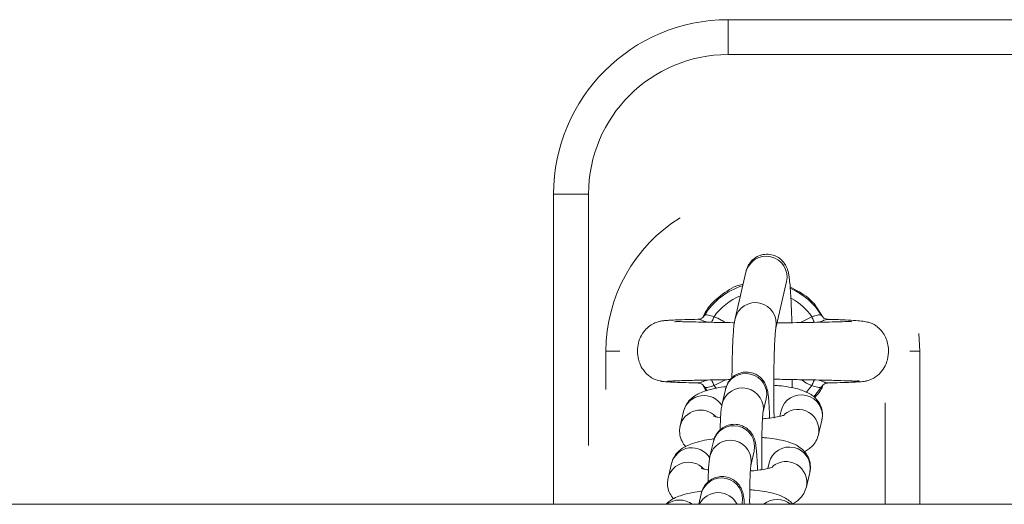
# Model space of a CAD drawing. Units: millimetres. Extents: x 486 to 494.2, y 1324.3 to 1339.2.
# Drawn here: x 490.3 to 490.5, y 1328.5 to 1328.5 of the extents above; entities that cross this region are included whole.
import ezdxf

# ---------------------------------------------------------------- set-up
doc = ezdxf.new("R2010")
doc.units = ezdxf.units.MM

# ---------------------------------------------------------------- blocks, each defined once
blk = doc.blocks.new('NTRHS')
at = {"linetype": 'Continuous', "lineweight": 15}
for p, q in [((490.8159814008195, 1328.543668141135), (490.4309781961778, 1328.543668141135)), ((490.4430532031396, 1328.543668141135), (490.4309781961778, 1328.543668141135)), ((490.4309781961778, 1328.538668145903), (490.4309781961778, 1328.543668141135)), ((490.4309781961778, 1328.538668145903), (490.4390875273088, 1328.538668145903)), ((490.4309781961778, 1328.538668145903), (490.5084781818727, 1328.538668145903)), ((490.4059782200197, 1328.518668135174), (490.4109782152513, 1328.518668135174)), ((490.4059782200197, 1328.518668135174), (490.4059782200197, 1328.47421813804)), ((490.4109782152513, 1328.48266692228), (490.4109782152513, 1328.518668135174)), ((490.4319802694658, 1328.50083779312), (490.433522599254, 1328.507490803965)), ((490.4393676095346, 1328.506135811576), (490.4378252797464, 1328.49948279328)), ((490.4432959132532, 1328.502983619937), (490.4444918208459, 1328.501155590185)), ((490.442986028705, 1328.501105850109), (490.4413728289941, 1328.50026134915)), ((490.4583367281297, 1328.498687503406), (490.4584781699518, 1328.496168141731)), ((490.4134782128671, 1328.490649995872), (490.4134782128671, 1328.496168141731)), ((490.4154649548868, 1328.496168141731), (490.4134782128671, 1328.496168141731)), ((490.457003729854, 1328.496168141731), (490.4584781699518, 1328.496168141731)), ((490.4584781699518, 1328.496168141731), (490.4584781699518, 1328.474218142697)), ((490.421317236934, 1328.491884437867), (490.4213153891901, 1328.491912474402)), ((490.4266556673387, 1328.491630075046), (490.42667223743, 1328.491608803638)), ((490.4277978711465, 1328.490537797579), (490.4273814134935, 1328.49130277104)), ((490.4275984340051, 1328.491043505737), (490.4279756718019, 1328.490472306975)), ((490.4289699368814, 1328.491230470606), (490.4305849843362, 1328.492075634667)), ((490.4292816095689, 1328.490815428563), (490.4289699368814, 1328.491230470606)), ((490.4401800208429, 1328.492095199891), (490.4401629739145, 1328.490922947892)), ((490.442986028705, 1328.491230470606), (490.4421701603273, 1328.490239386924)), ((490.4432795219759, 1328.489597944089), (490.4443575911859, 1328.491043505737)), ((490.4495194726327, 1328.491902989813), (490.449754851375, 1328.491897401878)), ((490.4508999162057, 1328.491978382238), (490.450872021232, 1328.491959264048)), ((490.4301211409906, 1328.488611852297), (490.4306031637529, 1328.490690921911)), ((490.4364481144289, 1328.489335922071), (490.4359661512712, 1328.487256852456)), ((490.4534781747201, 1328.488765237399), (490.4534781747201, 1328.474218142697)), ((490.4241183572153, 1328.4854595638), (490.4246003203729, 1328.487538633414)), ((490.4383957558015, 1328.486830798455), (490.4385819607118, 1328.487634105154)), ((490.4241183572153, 1328.4854595638), (490.424089210544, 1328.485317607888)), ((490.4444269709924, 1328.486279105314), (490.4439450078348, 1328.4842000357)), ((490.4283860497812, 1328.481127200195), (490.4288680129388, 1328.483206269809)), ((490.4347130232194, 1328.481851277419), (490.4342310600618, 1328.479772207805)), ((490.4223832064012, 1328.477974919149), (490.4228652291635, 1328.480053988763)), ((490.4366606645921, 1328.479346153804), (490.4368468695024, 1328.480149453052)), ((490.442691879783, 1328.478794460663), (490.4422098570207, 1328.476715391048)), ((490.4223832064012, 1328.477974919149), (490.4223540597299, 1328.477832963237)), ((490.4267844133714, 1328.474218142697), (490.4271329217294, 1328.475721625158)), ((492.2731597520215, 1328.47421813804), (490.0367508855417, 1328.47421813804)), ((490.43297793201, 1328.474366625317), (490.4329434805254, 1328.474218142697))]:
    blk.add_line(p, q, dxfattribs=at)
at = {"linetype": 'Continuous', "lineweight": 15, "flags": 128}
for points in [[(490.428969996486, 1328.501105850109), (490.4289036565164, 1328.500948031911), (490.4288385086397, 1328.500793193945), (490.4287759237627, 1328.500644241937), (490.4287169151643, 1328.500503992208), (490.4286627345422, 1328.500375082263), (490.4286288194994, 1328.500294474431)], [(490.4433311992029, 1328.500284848281), (490.4432932906488, 1328.500375082263), (490.4432390504221, 1328.500503992208), (490.4431801014284, 1328.500644241937), (490.4431174569467, 1328.500793193945), (490.4430523686746, 1328.500948031911), (490.442986028705, 1328.501105850109)], [(490.4444940858224, 1328.501108934649), (490.4444392495492, 1328.501174440154), (490.4443575911859, 1328.501292770275)], [(490.4286247663835, 1328.492051383027), (490.4286626749376, 1328.491961223551), (490.4287169151643, 1328.491832321056), (490.428775864158, 1328.491692071327), (490.4288385086397, 1328.49154312677), (490.4289035969118, 1328.491388288804), (490.4289699368814, 1328.491230470606)], [(490.442986028705, 1328.491230470606), (490.4430523686746, 1328.491388288804), (490.4431175165514, 1328.49154312677), (490.4431801014284, 1328.491692071327), (490.4432391100267, 1328.491832321056), (490.4432932906488, 1328.491961223551), (490.4433270864824, 1328.492041525909)]]:
    blk.add_lwpolyline(points, dxfattribs=at)
at = {"linetype": 'Continuous', "lineweight": 15}
for centre, radius, start, end in [((490.4309781917822, 1328.518668141341), 0.02500000000000012, 90, 180), ((490.4309781917822, 1328.518668141341), 0.02000000000000011, 90, 180), ((490.4359781917823, 1328.496168141341), 0.02250000000000108, 121.8005934378158, 180), ((490.4364346339129, 1328.506768141413), 0.00300036448118062, 347.8336331938981, 166.06279920719), ((490.4359780005092, 1328.496168141341), 0.00982238819501499, 107.2031882714011, 148.5516898707401), ((490.4359780005092, 1328.496168141341), 0.009822388195015876, 31.44831012925993, 65.97024122583473), ((490.4359780005092, 1328.496168141341), 0.008572816538795661, 112.208379086683, 144.8322659691571), ((490.4359780005092, 1328.496168141341), 0.008572816538794648, 35.16773403084289, 61.5256988453085), ((490.4348926577263, 1328.500115080503), 0.003000308788193424, 348.1897244419158, 166.577004997039), ((490.4335151870268, 1328.489968335786), 0.003000335023713402, 347.8318733463545, 166.0641633798649), ((490.4330332169124, 1328.48788917856), 0.003000357433879843, 347.8575458640932, 166.0713412719711), ((490.4275142441961, 1328.48679893499), 0.003006344259343581, 30.35747582992649, 165.7563534122228), ((490.4414939600906, 1328.486911286938), 0.003000367736785376, 347.8365418977081, 166.0597518637025), ((490.427023923064, 1328.484739567887), 0.00299344400526715, 43.23551653874484, 166.0825151524899), ((490.4409993804479, 1328.484814398532), 0.003008684733949369, 347.9788606760161, 129.9101997118994), ((490.4317800475059, 1328.482483606859), 0.003000364487499458, 347.8336409715245, 166.0627914218119), ((490.425779115912, 1328.479314339417), 0.003006296249399311, 30.35676320353561, 165.7570861514528), ((490.4312980894169, 1328.480404501465), 0.003000386083570141, 347.8582972717803, 166.0709852046172), ((490.439758861587, 1328.479426606846), 0.003000367400347345, 347.8372328638582, 166.0591995316406), ((490.4252888138048, 1328.477254862073), 0.002993499051897197, 43.23613277462648, 166.0815701637368), ((490.4392642502048, 1328.477329728269), 0.003008717577465509, 347.9794925034578, 129.9101872818764), ((490.4300449566803, 1328.474998960387), 0.003000365298669662, 347.8335343076605, 166.0627594714546), ((490.4295603506902, 1328.472885792544), 0.003019288944410036, 26.18554334632171, 153.8144566536783), ((490.4240282349924, 1328.471787610363), 0.003040270475720232, 53.07724000084799, 126.922759999152), ((490.4380108886102, 1328.471881458908), 0.003041291184119241, 50.203234083792, 129.7967659162079)]:
    blk.add_arc(centre, radius, start, end, dxfattribs=at)
for points, knots in [([(490.433522599254, 1328.507490803965), (490.4335607845146, 1328.507643936548), (490.4336261769726, 1328.507906176899), (490.433854569524, 1328.508442473097), (490.4342208430293, 1328.508997244002), (490.434792346909, 1328.509531649354), (490.4355660563974, 1328.509933550127), (490.4364932003813, 1328.510104097435), (490.4374135686452, 1328.509978428775), (490.4381860402713, 1328.509618701474), (490.4387480344071, 1328.509156018936), (490.4391357269992, 1328.508659893379), (490.439383075542, 1328.508186008675), (490.4395317828252, 1328.507768340783), (490.4396374912125, 1328.507347847247), (490.4397359308472, 1328.50678497851), (490.439830449583, 1328.505974171809), (490.4399249696739, 1328.504805660868), (490.4400059318027, 1328.50342105706), (490.4400739124107, 1328.501883891361), (490.4401066110781, 1328.500766027905), (490.4401220255235, 1328.500239057013)], [0, 0, 0, 0, 0.0451719893953787, 0.07735726899240875, 0.1115397564191417, 0.1498500493764158, 0.1918399572939308, 0.2360082938216143, 0.2832691003237129, 0.322855413453185, 0.3577431890147044, 0.3894572188505966, 0.4193685117355103, 0.4513197018968439, 0.4904288541588389, 0.5497134820897115, 0.6455866004069896, 0.7344185322758585, 0.8280723872578051, 0.9189517763194153, 0.9999999999999999, 0.9999999999999999, 0.9999999999999999, 0.9999999999999999]), ([(490.4273787312845, 1328.501036932238), (490.4275995682332, 1328.501479020126), (490.4282627350962, 1328.502806597051), (490.4302286960623, 1328.504412463601), (490.4319849666594, 1328.505589532041), (490.4330741266799, 1328.505723141225), (490.4331139498094, 1328.505728026398)], [0, 0, 0, 0, 0.1884924548087158, 0.5660372989834801, 0.9841329531480899, 0.9999999999999999, 0.9999999999999999, 0.9999999999999999, 0.9999999999999999]), ([(490.4398747258523, 1328.505364870199), (490.4407812841122, 1328.504899926022), (490.4420458052259, 1328.504251394367), (490.4430201063755, 1328.50326332449), (490.4432959132532, 1328.502983619937)], [0, 0, 0, 0, 0.7169182469259031, 1, 1, 1, 1]), ([(490.4214804940561, 1328.491843340465), (490.4211768244581, 1328.491907310252), (490.4205967129596, 1328.49202951415), (490.4196570366061, 1328.492549416882), (490.4188433019685, 1328.493349061845), (490.418307013449, 1328.494343030902), (490.4180085305701, 1328.495370715732), (490.4179446572074, 1328.49645184248), (490.4181694905741, 1328.497636593233), (490.4186452537428, 1328.498662805669), (490.4193474037378, 1328.499508817868), (490.4201251292247, 1328.500069038342), (490.4208947916063, 1328.500384620609), (490.4214233341531, 1328.500490976924), (490.4218658327067, 1328.500541159828), (490.422527346584, 1328.500592543425), (490.4234435620487, 1328.50063776129), (490.4247845618378, 1328.50068504762), (490.4260367898145, 1328.500715355078), (490.4267046027521, 1328.500731518038)], [0, 0, 0, 0, 0.04114464330390832, 0.07860016552664321, 0.1419079401291193, 0.1912557740902306, 0.2290060417484514, 0.2852737523271694, 0.3345268696781007, 0.3871759330776192, 0.4337094447407651, 0.4778285934494828, 0.5201173760674576, 0.5694093026739792, 0.6338236175048442, 0.6991081915120698, 0.7771541842030791, 0.881156369473456, 1, 1, 1, 1]), ([(490.4279227428773, 1328.500311856636), (490.4277837146632, 1328.500368356034), (490.4274804105502, 1328.500491615185), (490.4271979788377, 1328.500603078574), (490.4269393417621, 1328.500690673262), (490.4268162980629, 1328.500721481141), (490.4266751039417, 1328.500739016025), (490.4266648881998, 1328.50072176866), (490.4266556673387, 1328.500706200966)], [0, 0, 0, 0, 0.1864989391479273, 0.4068663025715474, 0.4537868106790854, 0.6888061087072735, 0.7191123861821087, 1, 1, 1, 1]), ([(490.426716702495, 1328.500734587678), (490.426750709124, 1328.500736392399), (490.4268285250186, 1328.500740522064), (490.4270665419075, 1328.500806894084), (490.427361373569, 1328.500974489517), (490.4275101826501, 1328.501180928719), (490.4275856786111, 1328.501285662421)], [0, 0, 0, 0, 0.1760309231492379, 0.4028039325042521, 0.6970219104326757, 1, 1, 1, 1]), ([(490.428969996486, 1328.501105850109), (490.4288884826441, 1328.501125475946), (490.4286645486358, 1328.501179391848), (490.4283209169548, 1328.501298758721), (490.4279785555349, 1328.501374879598), (490.4277090168648, 1328.501370084024), (490.4276352227593, 1328.501318491047), (490.4275984340051, 1328.501292770275)], [0, 0, 0, 0, 0.1246039833544948, 0.3423108123546015, 0.5622455797553222, 0.7817652341126128, 1, 1, 1, 1]), ([(490.430542903457, 1328.50026301808), (490.4303601857923, 1328.500389895437), (490.4298693736741, 1328.500730710563), (490.4293168369463, 1328.500961179359), (490.428969996486, 1328.501105850109)], [0, 0, 0, 0, 0.3722761895792519, 1, 1, 1, 1]), ([(490.431535916839, 1328.492322152027), (490.4315366137384, 1328.492489507595), (490.4315398826924, 1328.493274524555), (490.4315619778385, 1328.49459332661), (490.4316024816102, 1328.496217352277), (490.4316590084767, 1328.497657180481), (490.4317330616872, 1328.498897605161), (490.4318171330719, 1328.499937172583), (490.4319238834773, 1328.500526505257), (490.4319802694658, 1328.50083779312)], [0, 0, 0, 0, 0.0415170538567616, 0.1947445901451706, 0.3484291387713234, 0.5030140407971478, 0.6594167146433001, 0.8201025536328712, 1, 1, 1, 1]), ([(490.442986028705, 1328.501105850109), (490.4431306181354, 1328.501144546818), (490.4434178340074, 1328.501221414878), (490.4437970967396, 1328.501343516774), (490.4441063348763, 1328.501382197556), (490.4442936869831, 1328.501349031925), (490.4443408497158, 1328.501307509569), (490.4443575911859, 1328.501292770275)], [0, 0, 0, 0, 0.2216164084959777, 0.4402240897472928, 0.6592761737957398, 0.879052426933517, 1, 1, 1, 1]), ([(490.4452440910677, 1328.500725319155), (490.4451996013553, 1328.500724199661), (490.4451120489361, 1328.50072199658), (490.4448593643614, 1328.5006393464), (490.4445569870817, 1328.500525455824), (490.4443284245512, 1328.500431743447), (490.4441046240885, 1328.500338716828), (490.4440589413948, 1328.500321827916), (490.4440320306161, 1328.500311878988)], [0, 0, 0, 0, 0.27884225665393, 0.5487406562564155, 0.6098047584952508, 0.9243844034416312, 0.9554563352965438, 1, 1, 1, 1]), ([(490.4445032649377, 1328.501119425067), (490.4445326711934, 1328.501081016089), (490.4446279752914, 1328.500956534649), (490.4448440073542, 1328.500832893408), (490.4450678580428, 1328.500751027839), (490.4452098863516, 1328.500733545664), (490.4452388351178, 1328.500733736932), (490.4452435546258, 1328.500733768114)], [0, 0, 0, 0, 0.138064999149147, 0.4474612614805314, 0.7176086427483939, 0.9539618218218024, 1, 1, 1, 1]), ([(490.4453002982477, 1328.500706200966), (490.4453071560114, 1328.500719256697), (490.4453161352216, 1328.500736351215), (490.4452578594295, 1328.500727427493), (490.4452440910677, 1328.500725319155)], [0, 0, 0, 0, 0.7637378816339314, 1, 1, 1, 1]), ([(490.4452856355051, 1328.500723605522), (490.4454164545154, 1328.500720584928), (490.4463709862716, 1328.500698544916), (490.4477203885903, 1328.500649138688), (490.4492516685681, 1328.500565475236), (490.4502995502166, 1328.500458753), (490.4510292293511, 1328.500325026657), (490.451551375841, 1328.500157143791), (490.4519351776784, 1328.499971139541), (490.4522807846728, 1328.499735216307), (490.4526415040531, 1328.499439307695), (490.453113496042, 1328.498925902162), (490.4535704636114, 1328.49815310895), (490.4538689308478, 1328.497281728658), (490.4540224549723, 1328.496187977314), (490.4539028720587, 1328.495082892842), (490.4534865595865, 1328.493983039674), (490.4528517905596, 1328.493048907663), (490.4518503552276, 1328.492188909274), (490.4509603881601, 1328.49195596403), (490.4504922800401, 1328.491833438643)], [0, 0, 0, 0, 0.02059694641285284, 0.150287327035533, 0.2624936242960852, 0.3568399993355571, 0.4329125479739773, 0.4903046955051254, 0.5295181062969958, 0.5465608840177698, 0.5640988935123439, 0.601237732410136, 0.6408076917470068, 0.6818887302499532, 0.723733374594953, 0.7870866907916817, 0.8291923571468512, 0.8789858055334026, 0.9363485132416995, 1, 1, 1, 1]), ([(490.4232751899103, 1328.500366871723), (490.4233326092776, 1328.500381656145), (490.423460880836, 1328.500414683692), (490.4243608862875, 1328.500390742416), (490.4255901721476, 1328.500363374482), (490.4270449095115, 1328.500329807359), (490.4290269200559, 1328.500287284072), (490.4306521903586, 1328.50026358616), (490.4318145907559, 1328.500240032674), (490.4318840675691, 1328.500238624879)], [0, 0, 0, 0, 0.1406489765314637, 0.3142017138071769, 0.4740983832234784, 0.6190650765839012, 0.750557482204086, 0.9850907903543846, 0.9999999999999999, 0.9999999999999999, 0.9999999999999999, 0.9999999999999999]), ([(490.437823491607, 1328.499471274682), (490.4378232314952, 1328.499470119391), (490.4378225424284, 1328.499467058885), (490.4377828087513, 1328.499189183519), (490.4377341528138, 1328.498667436712), (490.4376764090761, 1328.497815161286), (490.4376227754796, 1328.496667330799), (490.4375780390559, 1328.495263040047), (490.4375463011069, 1328.493662120355), (490.4375291238125, 1328.491921654639), (490.4375281542365, 1328.490101864036), (490.4375415919816, 1328.488286722132), (490.4375631182606, 1328.487125237494), (490.4375735693315, 1328.486561333307)], [0, 0, 0, 0, 0.03747852003811785, 0.09928515680843542, 0.1794490911234186, 0.2721327909160478, 0.3720783207324512, 0.4755382095430992, 0.5806628486808978, 0.6866039178594565, 0.7929503698378358, 0.8994767994299965, 1, 1, 1, 1]), ([(490.4379912786821, 1328.500198846229), (490.4382421310769, 1328.500204115963), (490.4391936611459, 1328.500224105044), (490.4408144111252, 1328.500251223698), (490.4428068477532, 1328.50028572595), (490.4446774812963, 1328.500324506226), (490.446354518594, 1328.50036279685), (490.4477329485175, 1328.500397176622), (490.4485816060364, 1328.500438200942), (490.4486284478766, 1328.500399542481), (490.448647397075, 1328.50038390375)], [0, 0, 0, 0, 0.04792342975337042, 0.1817825355818192, 0.3202582390679037, 0.4634447145416934, 0.6110844971004221, 0.762673089464589, 0.9039927801702399, 1, 1, 1, 1]), ([(490.4306031637529, 1328.490690921911), (490.4306391164832, 1328.490832631492), (490.4307061004105, 1328.491096652168), (490.4309446072379, 1328.49163541281), (490.4313298652909, 1328.492184456658), (490.4319194469239, 1328.492702295902), (490.4327053602132, 1328.493078590071), (490.4336312581895, 1328.493216359019), (490.4345331144199, 1328.493064289996), (490.435279785152, 1328.492692855203), (490.435820725434, 1328.492227272889), (490.4361923646779, 1328.491732317004), (490.4364262609919, 1328.49125978163), (490.4365626233334, 1328.490846211917), (490.4366498811373, 1328.490457760239), (490.436727931949, 1328.489948188755), (490.4368006932613, 1328.489215947359), (490.4368701708212, 1328.488128801427), (490.4369139668974, 1328.487240466811), (490.4369305687664, 1328.486670308485), (490.4369329982141, 1328.486586873897)], [0, 0, 0, 0, 0.04510612694283327, 0.08403772080051006, 0.1289633811804794, 0.179957080044679, 0.2369239889540565, 0.2968889397384489, 0.3596217842716294, 0.4121088030539678, 0.4580785424002838, 0.4991198624485565, 0.5362054137404143, 0.5720596577912029, 0.6149531713023855, 0.677355970588518, 0.7829811328529384, 0.8801929127794508, 0.9824679314759853, 1, 1, 1, 1]), ([(490.4497445993761, 1328.491832470068), (490.4496185059037, 1328.491845174019), (490.4493761973421, 1328.491869586672), (490.4484065775509, 1328.4919143058), (490.4468324590939, 1328.491963202728), (490.4446902394724, 1328.492011580939), (490.4428165524254, 1328.492049904737), (490.4412611258044, 1328.492078394577), (490.4395904143188, 1328.492103251742), (490.4383252078873, 1328.492130158611), (490.4375341706613, 1328.492146981426)], [0, 0, 0, 0, 0.1233083465469289, 0.2369564995429373, 0.4346874211480942, 0.5935184409212707, 0.7132501663581932, 0.79531090700379, 0.8720234989830564, 1, 1, 1, 1]), ([(490.4266724162439, 1328.491611381539), (490.4263831284783, 1328.491618176431), (490.4253990874926, 1328.49164128993), (490.4240391476064, 1328.491683345869), (490.422669073479, 1328.491737224236), (490.4217026275095, 1328.49179365733), (490.4214474374189, 1328.49183272389), (490.4213194423059, 1328.491852318414)], [0, 0, 0, 0, 0.09343637169693376, 0.3178330715184745, 0.5437987391274918, 0.7711841718974444, 1, 1, 1, 1]), ([(490.4312924318651, 1328.49208748854), (490.4310810808824, 1328.492084045068), (490.4300486651004, 1328.492067224252), (490.4281242692682, 1328.492029564684), (490.4261017868334, 1328.491986404625), (490.4245553492723, 1328.49194544559), (490.4234790196091, 1328.491910352355), (490.4226091567593, 1328.491872239225), (490.4223418085934, 1328.491845871024), (490.4222031407693, 1328.491832194396)], [0, 0, 0, 0, 0.04345364698206181, 0.2122641223196553, 0.427863029408399, 0.5534165118888505, 0.6906907006407683, 0.8395678254729007, 1, 1, 1, 1]), ([(490.4246003203729, 1328.487538633414), (490.4247075815933, 1328.487864060942), (490.4249048105334, 1328.488462448005), (490.4254511090662, 1328.48915503676), (490.4260528762674, 1328.489674038497), (490.4267705244651, 1328.490094349583), (490.42771274111, 1328.490480072403), (490.4289105782822, 1328.490794313471), (490.4299799221857, 1328.491003359062), (490.4306008854068, 1328.491072962858), (490.4307202868799, 1328.491086346575)], [0, 0, 0, 0, 0.1190300069120488, 0.2188690573872963, 0.3219181624558262, 0.4371283038566765, 0.582870358446419, 0.7871248914222782, 0.9590674604251544, 1, 1, 1, 1]), ([(490.42667223743, 1328.491608803638), (490.4266724111134, 1328.491607698853), (490.4266730592694, 1328.491603575995), (490.4266955038942, 1328.49160784168), (490.4267119341234, 1328.491610964307)], [0, 0, 0, 0, 0.2679659378700168, 1, 1, 1, 1]), ([(490.4267119341234, 1328.491610964307), (490.4267563962089, 1328.491612083035), (490.4268438912363, 1328.491614284532), (490.4270966005619, 1328.491696937007), (490.4273989738535, 1328.491810825152), (490.4276275030019, 1328.491904539556), (490.4278510339631, 1328.491997456965), (490.4278964328218, 1328.492014240115), (490.4279230409006, 1328.492024076649)], [0, 0, 0, 0, 0.2789907747180654, 0.5490139565278748, 0.6101062905512513, 0.9248167742232771, 0.955935428589336, 1, 1, 1, 1]), ([(490.4275773339609, 1328.491066736647), (490.4275099381452, 1328.491159347254), (490.4273783815192, 1328.491340123148), (490.4271134723862, 1328.491504974163), (490.4268879040878, 1328.491584867698), (490.4267461247222, 1328.491602747283), (490.4267171491142, 1328.491602541542), (490.4267124109605, 1328.491602507898)], [0, 0, 0, 0, 0.2737861897390685, 0.5344306135072855, 0.7619618724204217, 0.9610754994725996, 1, 1, 1, 1]), ([(490.4275984340051, 1328.491043505737), (490.4276151754697, 1328.491028766596), (490.4276623381833, 1328.490987244667), (490.4278496907349, 1328.490954073746), (490.4281589292372, 1328.490992776557), (490.4285381759486, 1328.491114881731), (490.4288253683439, 1328.491191767441), (490.4289699368814, 1328.491230470606)], [0, 0, 0, 0, 0.1209504451266658, 0.3407319171424225, 0.5597898659641518, 0.7784045249661474, 1, 1, 1, 1]), ([(490.4375314288476, 1328.491268282303), (490.4377769796033, 1328.491252131602), (490.4385463398925, 1328.491201528183), (490.4397245187569, 1328.49103495327), (490.4410772293717, 1328.490750839107), (490.4421396101811, 1328.490382417662), (490.4430268620048, 1328.489869165842), (490.4436873780054, 1328.4892807268), (490.4442091443574, 1328.48851465485), (490.444510924643, 1328.487594216041), (490.444534359924, 1328.486818052365), (490.4444489678994, 1328.486389500005), (490.4444269709924, 1328.486279105314)], [0, 0, 0, 0, 0.06561642961578648, 0.20558957467967, 0.352644425243462, 0.5189611240629213, 0.6163809813782722, 0.7042811580214362, 0.7915588756763668, 0.8795670276390755, 0.9689765782377464, 1, 1, 1, 1]), ([(490.4415083699564, 1328.49207311637), (490.4418271265089, 1328.491848413586), (490.4422938976053, 1328.491519370107), (490.4428193926246, 1328.491300025465), (490.442986028705, 1328.491230470606)], [0, 0, 0, 0, 0.6828969361412441, 1, 1, 1, 1]), ([(490.4443575911859, 1328.491043505737), (490.4443207789904, 1328.491017784574), (490.4442469394239, 1328.490966191905), (490.4439774149536, 1328.490961401001), (490.4436351015642, 1328.491037538196), (490.4432914745043, 1328.491156908965), (490.4430675421958, 1328.491210839411), (490.442986028705, 1328.491230470606)], [0, 0, 0, 0, 0.2182459481513493, 0.4377675854831092, 0.6576822130939377, 0.8753930689098167, 1, 1, 1, 1]), ([(490.4446228914598, 1328.491348688968), (490.4445056221425, 1328.491059727739), (490.4442185149086, 1328.490352271932), (490.4436682257487, 1328.489846012312), (490.4433427028993, 1328.489546535083)], [0, 0, 0, 0, 0.4084512799731032, 1, 1, 1, 1]), ([(490.4440332823137, 1328.492024441727), (490.4441723330187, 1328.491967941113), (490.4444756462776, 1328.491844695529), (490.4447580598539, 1328.491733181222), (490.4450166734773, 1328.491645623794), (490.4451399177883, 1328.491614797232), (490.4452806266876, 1328.491597273598), (490.445290966209, 1328.491614514288), (490.4453002982477, 1328.491630075046)], [0, 0, 0, 0, 0.1865285971392697, 0.4068774547368139, 0.4537971814576222, 0.6888159171860643, 0.7191376590145608, 0.9999999999999999, 0.9999999999999999, 0.9999999999999999, 0.9999999999999999]), ([(490.4452392630914, 1328.491601695784), (490.445205426015, 1328.49159982591), (490.4451279834943, 1328.49159554635), (490.4448870184637, 1328.491530792561), (490.444595745213, 1328.491347726668), (490.4443749821598, 1328.491127664156), (490.4443232299722, 1328.490962609498), (490.4443143778184, 1328.490934377083)], [0, 0, 0, 0, 0.1594722531499064, 0.3649822686069457, 0.6316405928999697, 0.9369925355578761, 1, 1, 1, 1]), ([(490.4507500105241, 1328.491875586578), (490.4505582657306, 1328.491846455627), (490.450182199042, 1328.491789321454), (490.4490186393609, 1328.491720872937), (490.4475049192956, 1328.491663823467), (490.446218301407, 1328.491626809318), (490.4453888385428, 1328.491608719722), (490.4452488594392, 1328.491605666944)], [0, 0, 0, 0, 0.2526506607228783, 0.4955206119218165, 0.7292416700288441, 0.9543071669090634, 1, 1, 1, 1]), ([(490.4298382573465, 1328.48482409633), (490.429849011251, 1328.485217282045), (490.4298716561202, 1328.486045226875), (490.4299294606112, 1328.487086603051), (490.4299880463881, 1328.487886164815), (490.4300792524022, 1328.488383458179), (490.4301211409906, 1328.488611852297)], [0, 0, 0, 0, 0.236172649504714, 0.4973169603522841, 0.7691305415201919, 1, 1, 1, 1]), ([(490.4288882189134, 1328.486858291098), (490.4288825188573, 1328.486861053172), (490.4288589957072, 1328.486872451776), (490.4290636556856, 1328.486796143983), (490.4294094231158, 1328.486706635346), (490.4297688810352, 1328.486648777069), (490.4299078159669, 1328.486626414129)], [0, 0, 0, 0, 0.09892961789733838, 0.4082655120680475, 0.7712873005784023, 1, 1, 1, 1]), ([(490.4359719925264, 1328.487282169529), (490.4359736764658, 1328.487290581457), (490.4359798116715, 1328.487321229192), (490.4359512586483, 1328.487117761119), (490.4359187866179, 1328.486712493326), (490.4358767080834, 1328.485981112289), (490.4358406678352, 1328.484975210338), (490.4358151081073, 1328.483740520444), (490.4358034522842, 1328.482355024501), (490.4358087127479, 1328.480907276222), (490.4358206049796, 1328.47982319645), (490.4358349268309, 1328.479279809649), (490.4358373456338, 1328.479188037583)], [0, 0, 0, 0, 0.02637777681040885, 0.09610390772492527, 0.1926673980717029, 0.3079711018041166, 0.4347201988739027, 0.5668118663553814, 0.7012418496392162, 0.8366671006469246, 0.9724148661245624, 1, 1, 1, 1]), ([(490.4360253386835, 1328.486488690146), (490.4361458379721, 1328.48649742705), (490.4366917930878, 1328.486537011991), (490.4375307107952, 1328.486655706346), (490.4383988727417, 1328.486822527788), (490.4389085786574, 1328.486960207198), (490.4391346667257, 1328.487056455602), (490.4391037107311, 1328.487039405687), (490.4390967064241, 1328.487035547861)], [0, 0, 0, 0, 0.07306726551907157, 0.3310513110965659, 0.5801067746180516, 0.7795632972778448, 0.9501225399224301, 1, 1, 1, 1]), ([(490.424874144111, 1328.482495000132), (490.4246936759568, 1328.482734440251), (490.4243306060948, 1328.483216151227), (490.4240358227457, 1328.48414695312), (490.4240107523187, 1328.484920445605), (490.4240963156512, 1328.485349131945), (490.4241183572153, 1328.4854595638)], [0, 0, 0, 0, 0.2944292018591392, 0.5923392420454442, 0.8949844446418579, 0.9999999999999999, 0.9999999999999999, 0.9999999999999999, 0.9999999999999999]), ([(490.4288680129388, 1328.483206269809), (490.4289039925747, 1328.483347984487), (490.4289710275129, 1328.483612018138), (490.4292095000323, 1328.484150752082), (490.4295947729156, 1328.484699782097), (490.4301843085245, 1328.485217671096), (490.4309702195637, 1328.485593936414), (490.4318961550029, 1328.485731720749), (490.4327980168095, 1328.4855796328), (490.4335446988229, 1328.485208217151), (490.4340855731493, 1328.484742609525), (490.4344572042577, 1328.484247656824), (490.4346911707439, 1328.483775168823), (490.434827552081, 1328.483361548265), (490.4349146852623, 1328.482973116446), (490.4349928962824, 1328.482463547592), (490.4350655991597, 1328.481731274469), (490.4351350391984, 1328.480644214212), (490.4351789862116, 1328.479755766074), (490.4351954394828, 1328.479185663148), (490.4351978474, 1328.479102229246)], [0, 0, 0, 0, 0.04510711102358488, 0.08404066158943112, 0.1289658915755325, 0.1799559077331073, 0.2369232935871388, 0.296891549466284, 0.3596243900523096, 0.4121113393105443, 0.4580789387819031, 0.4991198400916754, 0.5362068715285621, 0.5720584229565644, 0.6149513688702946, 0.6773543889222541, 0.7829794112759896, 0.8801938715466718, 0.9824665122305735, 1, 1, 1, 1]), ([(490.4358187489847, 1328.483781998523), (490.4360566887248, 1328.4837663145), (490.436818327736, 1328.483716110343), (490.4379892919382, 1328.48355025337), (490.4393421145164, 1328.483266189885), (490.4404045160895, 1328.482897781142), (490.4412917650783, 1328.482384515761), (490.4419522928542, 1328.481796110507), (490.4424739724795, 1328.481029968281), (490.4427758554042, 1328.480109581402), (490.4427992667174, 1328.47933340515), (490.4427138763635, 1328.478904855246), (490.442691879783, 1328.478794460663)], [0, 0, 0, 0, 0.06372593065056494, 0.2039850715681287, 0.3513340093457842, 0.5179906454113165, 0.6156077551489058, 0.7036859090878269, 0.7911354624925728, 0.8793237537522054, 0.9689137630657952, 1, 1, 1, 1]), ([(490.4439450078348, 1328.4842000357), (490.4438377441988, 1328.48387444344), (490.4436405173942, 1328.48327577344), (490.4430939737271, 1328.482585207155), (490.4425267036581, 1328.482087240656), (490.4421293261098, 1328.481866425858), (490.4419360332826, 1328.48175901688)], [0, 0, 0, 0, 0.2837359104474738, 0.5217082802436388, 0.7673488118307927, 1, 1, 1, 1]), ([(490.4228652291635, 1328.480053988763), (490.4229724865913, 1328.480379411891), (490.4231697034815, 1328.480977775463), (490.4237160280877, 1328.481670405471), (490.4243177980483, 1328.482189404108), (490.425035416792, 1328.482609683027), (490.4259776369612, 1328.482995430273), (490.4271755058657, 1328.483309671555), (490.4282448306216, 1328.483518714381), (490.4288657941401, 1328.483588318202), (490.4289851956705, 1328.483601701924)], [0, 0, 0, 0, 0.1190328448315351, 0.2188686426376525, 0.3219177907789109, 0.4371319981368116, 0.5828743278325488, 0.787124802444196, 0.9590674433160669, 1, 1, 1, 1]), ([(490.4281031661371, 1328.477339444228), (490.4281138950095, 1328.47773263734), (490.4281364877538, 1328.478560619181), (490.428194318903, 1328.47960193655), (490.4282528758235, 1328.480401516732), (490.4283441361226, 1328.480898806823), (490.4283860497812, 1328.481127200195)], [0, 0, 0, 0, 0.236167034729701, 0.497318012289212, 0.7691302598882189, 1, 1, 1, 1]), ([(490.434236901317, 1328.479797517427), (490.4342385869117, 1328.479805932311), (490.4342447281546, 1328.479836590829), (490.4342160542387, 1328.47963310115), (490.4341837542556, 1328.479227874803), (490.4341415233807, 1328.478496388739), (490.4341055112986, 1328.477490895299), (490.4340803973395, 1328.476254574414), (490.4340690957346, 1328.475131951952), (490.4340721562734, 1328.4744348594), (490.4340731077531, 1328.474218142697)], [0, 0, 0, 0, 0.0346215126005162, 0.1261389169501796, 0.2528875821650809, 0.4042261536675744, 0.5705871797547158, 0.7439615821798282, 0.9204010981559979, 1, 1, 1, 1]), ([(490.4341727071146, 1328.478994993039), (490.4343330756505, 1328.479006458809), (490.4349197783844, 1328.479048405929), (490.4357964185887, 1328.479170728656), (490.4366635932424, 1328.47933794817), (490.437173536397, 1328.479475548886), (490.4373995730998, 1328.479571819333), (490.4373686190806, 1328.479554756508), (490.4373616152147, 1328.479550895759)], [0, 0, 0, 0, 0.09477125364918054, 0.3467173501961358, 0.5899438323511427, 0.7847224304753586, 0.9512898448211431, 1, 1, 1, 1]), ([(490.4271329217294, 1328.475721625158), (490.4271689001757, 1328.475863333205), (490.427235931806, 1328.476127350205), (490.427474415766, 1328.476666124854), (490.4278596866711, 1328.477215139435), (490.4284492051588, 1328.477733019475), (490.4292351398048, 1328.478109295648), (490.4301610571724, 1328.478247075603), (490.431062927892, 1328.478094986831), (490.4318095996754, 1328.47772357893), (490.4323504903745, 1328.477257954701), (490.4327221082635, 1328.476763022488), (490.4329560882147, 1328.476290457173), (490.4330924628725, 1328.475877095562), (490.4331795432667, 1328.475487477137), (490.4332564852161, 1328.474996992478), (490.43329960466, 1328.474515689353), (490.4333262615541, 1328.474218142697)], [0, 0, 0, 0, 0.05794808027005965, 0.1079633697954646, 0.1656781879643728, 0.2311853523543619, 0.3043698510272301, 0.3814108302418722, 0.4620028380905065, 0.529432091844286, 0.588485024446632, 0.6412101676939803, 0.6888548799899895, 0.7349166911416668, 0.7900206622266367, 0.8701885644170864, 0.9999999999999999, 0.9999999999999999, 0.9999999999999999, 0.9999999999999999]), ([(490.4271530680994, 1328.479373646446), (490.4271473900039, 1328.479376408793), (490.4271239585846, 1328.479387807982), (490.4273285688927, 1328.479311483344), (490.4276742642509, 1328.479221991182), (490.4280337649838, 1328.479164128142), (490.4281727247575, 1328.479141762027)], [0, 0, 0, 0, 0.09893060266311136, 0.4082503037126515, 0.7712677707515728, 1, 1, 1, 1]), ([(490.4231390529016, 1328.475010355481), (490.4229585855186, 1328.475249796687), (490.4225955131664, 1328.475731515211), (490.4223007129971, 1328.476662327502), (490.4222757054862, 1328.477435753376), (490.4223611876973, 1328.477864485377), (490.4223832064012, 1328.477974919149)], [0, 0, 0, 0, 0.2944241379054787, 0.59233564546015, 0.8949928803640124, 1, 1, 1, 1]), ([(490.4422098570207, 1328.476715391048), (490.4421026238801, 1328.476389792304), (490.441905446572, 1328.475791090412), (490.4413588050642, 1328.475100592979), (490.4407916065497, 1328.47460257208), (490.4403942383437, 1328.474381776364), (490.4402009420732, 1328.474274372228)], [0, 0, 0, 0, 0.2837250239990581, 0.5217056620499609, 0.7673379237556479, 1, 1, 1, 1]), ([(490.4220587783197, 1328.474218142697), (490.4222253012544, 1328.47437414474), (490.4226052057815, 1328.474730046964), (490.4233015476197, 1328.475121214956), (490.424242007532, 1328.475512425076), (490.4254405551669, 1328.475824581957), (490.4265097329539, 1328.476034089036), (490.4271307019439, 1328.476103676671), (490.4272501044611, 1328.476117057272)], [0, 0, 0, 0, 0.1170715628794092, 0.267086434113587, 0.456862302988971, 0.7228158637104746, 0.9467018738962274, 1, 1, 1, 1]), ([(490.4340835981706, 1328.476297353872), (490.4343215473704, 1328.476281654441), (490.4350831776641, 1328.476231403537), (490.4362546810739, 1328.476066159926), (490.4376050621517, 1328.475779313897), (490.4386763094503, 1328.475420962846), (490.4395430773479, 1328.474884411206), (490.4400333191665, 1328.474529755552), (490.4402003860063, 1328.474275219429), (490.4402009420732, 1328.474274372228)], [0, 0, 0, 0, 0.0905284213562899, 0.2897643204057911, 0.4990712692178791, 0.7358045129064046, 0.8744684875101556, 0.9995821797837661, 1, 1, 1, 1])]:
    blk.add_open_spline(points, degree=3, knots=knots, dxfattribs=at)
blk = doc.blocks.new('KATOPSI K017')
blk.add_blockref('NTRHS', (0, 0))

msp = doc.modelspace()

# ---------------------------------------------------------------- block references
msp.add_blockref('KATOPSI K017', (0, 0))

doc.saveas('drawing.dxf')
